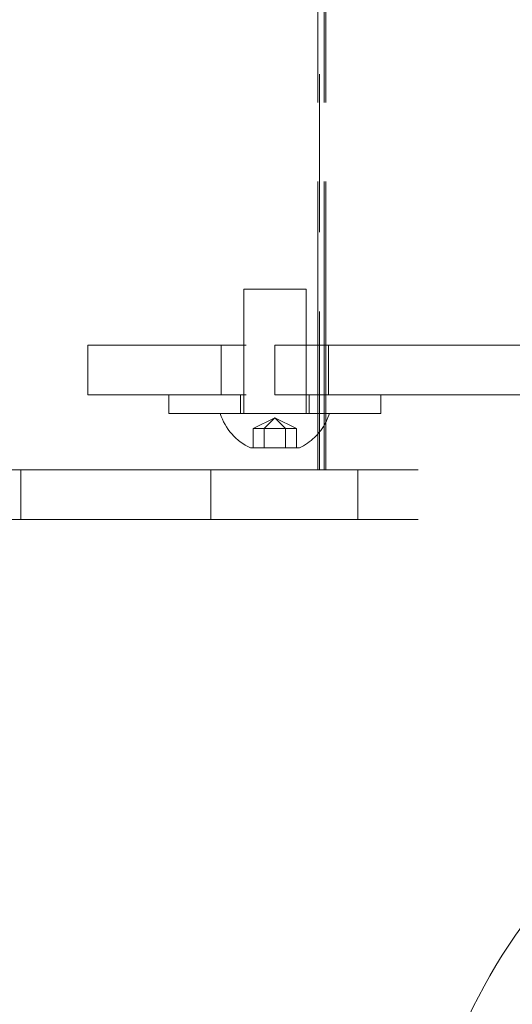
# Model space of a CAD drawing. Units: millimetres. Extents: x 348 to 696, y 51 to 303.
# Drawn here: x 514 to 518, y 168 to 176 of the extents above; entities that cross this region are included whole.
import ezdxf

# ---------------------------------------------------------------- set-up
doc = ezdxf.new("R2010")
doc.units = ezdxf.units.MM
doc.linetypes.add('HIDDEN', pattern=[1.905, 1.27, -0.635])
doc.layers.get('0').update_dxf_attribs({"lineweight": 60})

msp = doc.modelspace()

# ---------------------------------------------------------------- linework, layer by layer
at = {"color": 7, "linetype": 'HIDDEN', "lineweight": 0}
for p, q in [((516.6919, 172.5383), (516.6919, 177.6383)), ((516.677, 173.5808), (516.677, 176.5958)), ((516.7284, 173.5808), (516.7284, 176.5958)), ((516.7404, 173.5808), (516.7404, 176.5958)), ((516.7404, 173.5808), (516.7404, 176.5958)), ((516.0826, 173.9883), (516.5826, 173.9883)), ((516.0826, 173.9883), (516.0826, 172.9883)), ((516.5826, 172.9883), (516.5826, 173.9883)), ((514.8326, 173.5383), (516.3326, 173.5383)), ((514.8326, 173.5383), (514.8326, 173.1383)), ((515.9026, 173.5383), (515.9026, 173.1383)), ((516.3326, 173.1383), (516.3326, 173.5383)), ((516.3326, 173.5383), (516.7404, 173.5383)), ((516.7626, 173.1383), (516.7626, 173.5383)), ((514.8326, 173.1383), (516.3326, 173.1383)), ((515.4826, 173.1383), (515.4826, 172.9883)), ((516.0576, 173.1383), (516.0576, 172.9883)), ((516.3326, 173.1383), (516.7404, 173.1383)), ((516.6076, 172.9883), (516.6076, 173.1383)), ((516.7404, 172.9883), (515.4826, 172.9883)), ((516.3326, 172.9559), (516.1593, 172.8693)), ((516.3326, 172.9559), (516.246, 172.8693)), ((516.3326, 172.9559), (516.4192, 172.8693)), ((516.3326, 172.9559), (516.5058, 172.8693)), ((516.1593, 172.8693), (516.246, 172.8693)), ((516.1593, 172.8693), (516.1593, 172.7133)), ((516.246, 172.8693), (516.4192, 172.8693)), ((516.246, 172.8693), (516.246, 172.7133)), ((516.4192, 172.8693), (516.4192, 172.7133)), ((516.4192, 172.8693), (516.5058, 172.8693)), ((516.5058, 172.8693), (516.5058, 172.7133)), ((516.5291, 172.7133), (516.1361, 172.7133)), ((514.2947, 172.5383), (514.2947, 172.1383)), ((515.8192, 172.5383), (515.8192, 172.1383)), ((516.9972, 172.5383), (516.9972, 172.1383))]:
    msp.add_line(p, q, dxfattribs=at)
at = {"color": 8, "linetype": 'Continuous', "lineweight": 15}
for p, q in [((516.677, 172.5383), (516.677, 173.5808)), ((516.7284, 172.5383), (516.7284, 173.5808)), ((516.7404, 172.5383), (516.7404, 173.5808))]:
    msp.add_line(p, q, dxfattribs=at)
at = {"color": 7, "linetype": 'Continuous', "lineweight": 15}
for p, q in [((516.7404, 172.5383), (516.7404, 173.5808)), ((516.7404, 173.5383), (521.3326, 173.5383)), ((516.7404, 173.1383), (521.3326, 173.1383)), ((517.1826, 172.9883), (517.1826, 173.1383)), ((517.1826, 172.9883), (516.7404, 172.9883)), ((508.7823, 172.5383), (517.4831, 172.5383)), ((508.7823, 172.1383), (517.4831, 172.1383))]:
    msp.add_line(p, q, dxfattribs=at)
at = {"color": 7, "linetype": 'Continuous', "lineweight": 15, "flags": 128}
msp.add_lwpolyline([(516.7404, 172.9171), (516.7534, 172.9443), (516.7701, 172.9883)], dxfattribs=at)
at = {"color": 7, "linetype": 'HIDDEN', "lineweight": 0}
for start, end in [(197.78117, 244.67913), (295.32087, 332.59173)]:
    msp.add_arc((516.3326, 173.1286), 0.4594, start, end, dxfattribs=at)
at = {"color": 7, "linetype": 'Continuous', "lineweight": 15}
msp.add_arc((521.8393, 166.3098), 4.36, 103.79992, 186.39857, dxfattribs=at)

doc.saveas('drawing.dxf')
